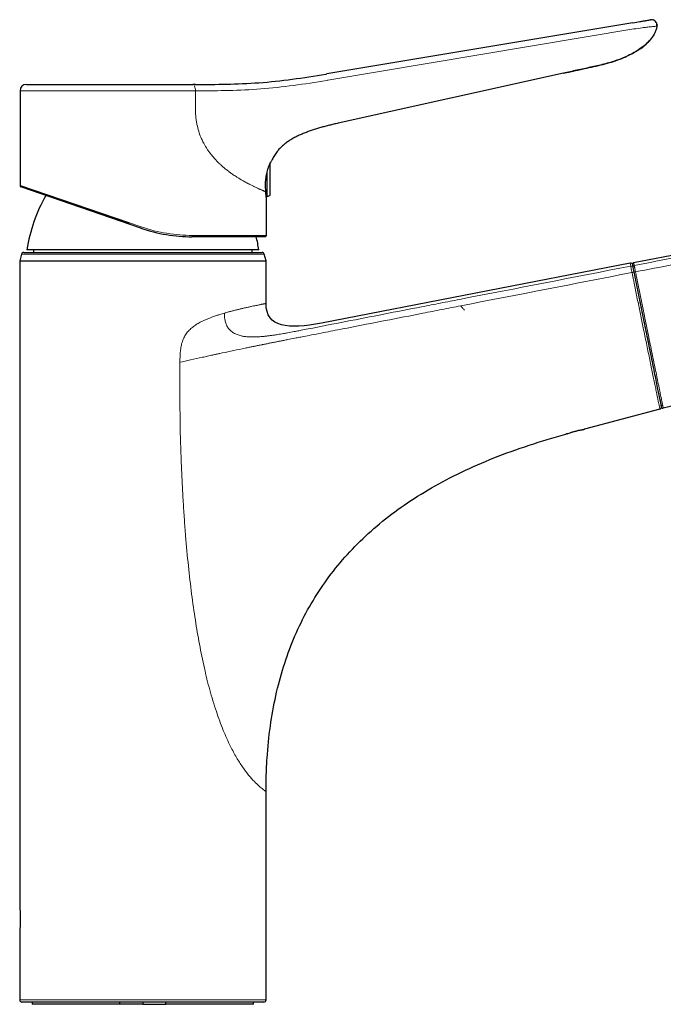
# Model space of a CAD drawing. Units: millimetres. Extents: x 35 to 548, y 37 to 670.
# Drawn here: x 256 to 400, y 451 to 670 of the extents above; entities that cross this region are included whole.
import ezdxf

# ---------------------------------------------------------------- set-up
doc = ezdxf.new("R2010")
doc.units = ezdxf.units.MM

msp = doc.modelspace()

# ---------------------------------------------------------------- linework, layer by layer
at = {"color": 7, "linetype": 'Continuous', "lineweight": 25}
for p, q in [((393.128, 669.748), (324.787, 658.311)), ((398.454, 668.995), (398.508, 669.002)), ((377.653, 658.473), (327.312, 647.313)), ((257.69, 655.967), (294.846, 655.967)), ((295.447, 655.967), (294.846, 655.967)), ((256.276, 654.553), (256.276, 633.372)), ((312.158, 631.374), (312.158, 638.561)), ((311.426, 634.967), (311.426, 636.503)), ((256.276, 633.372), (280.739, 625.04)), ((311.426, 630.967), (311.426, 634.967)), ((283.238, 623.874), (256.478, 633.088)), ((311.426, 630.967), (312.026, 631.186)), ((393.289, 616.205), (474.187, 631.93)), ((311.239, 630.967), (311.426, 630.967)), ((311.276, 622.267), (311.276, 630.723)), ((310.976, 621.967), (294.633, 621.967)), ((256.602, 618.098), (256.202, 616.618)), ((257.085, 618.467), (310.319, 618.467)), ((309.602, 619.067), (257.802, 619.067)), ((259.261, 619.067), (259.256, 618.467)), ((308.148, 618.467), (308.143, 619.067)), ((311.202, 616.618), (310.802, 618.098)), ((256.202, 616.618), (256.202, 472.316)), ((256.202, 616.618), (311.202, 616.618)), ((311.202, 607.067), (311.202, 616.618)), ((392.501, 616.072), (323.581, 602.675)), ((399.158, 583.483), (382.339, 578.976)), ((382.339, 578.976), (382.258, 578.963)), ((311.202, 451.567), (311.202, 498.067)), ((256.202, 466.852), (256.202, 451.567)), ((310.702, 451.067), (256.702, 451.067)), ((259.002, 451.067), (259.002, 450.567)), ((278.542, 450.567), (278.542, 451.067)), ((283.702, 451.067), (283.702, 450.567)), ((288.862, 450.567), (288.862, 451.067)), ((308.402, 450.567), (308.402, 451.067)), ((278.542, 450.567), (259.002, 450.567)), ((283.702, 450.567), (278.542, 450.567)), ((283.702, 450.567), (288.862, 450.567)), ((308.402, 450.567), (288.862, 450.567))]:
    msp.add_line(p, q, dxfattribs=at)
at = {"color": 8, "linetype": 'Continuous', "lineweight": 18}
for p, q in [((325.028, 656.917), (393.369, 668.353)), ((377.653, 658.481), (377.653, 658.473)), ((295.447, 654.553), (256.276, 654.553)), ((312.026, 631.186), (312.026, 638.234)), ((280.739, 625.04), (283.331, 624.158)), ((294.753, 622.267), (311.276, 622.267)), ((310.802, 618.098), (256.602, 618.098)), ((392.637, 615.407), (392.501, 616.072)), ((256.202, 451.567), (311.202, 451.567))]:
    msp.add_line(p, q, dxfattribs=at)
at = {"color": 7, "linetype": 'Continuous', "lineweight": 25, "flags": 128}
msp.add_lwpolyline([(398.507, 669.396), (398.519, 669.293), (398.508, 669.002)], dxfattribs=at)
at = {"color": 8, "linetype": 'Continuous', "lineweight": 18, "flags": 128}
for points in [[(294.846, 655.967), (294.963, 655.94), (295.076, 655.86), (295.18, 655.729), (295.271, 655.553), (295.345, 655.339), (295.401, 655.094), (295.435, 654.829), (295.447, 654.553)], [(294.753, 622.267), (294.75, 622.209), (294.743, 622.152), (294.732, 622.101), (294.717, 622.055), (294.699, 622.018), (294.679, 621.99), (294.656, 621.973), (294.633, 621.967)]]:
    msp.add_lwpolyline(points, dxfattribs=at)
at = {"color": 7, "linetype": 'Continuous', "lineweight": 25}
for centre, radius, start, end in [((397.291, 669.195), 1.232, 59.10134, 99.5), ((257.69, 654.553), 1.414, 90, 180), ((256.576, 633.372), 0.3, 185.21671, 251), ((293.129, 613.482), 35.766, 150.32806, 171.01616), ((311.958, 631.374), 0.2, 290, 0), ((310.976, 622.267), 0.3, 270, 0), ((274.274, 613.482), 35.766, 8.98384, 13.72359), ((257.085, 617.967), 0.5, 90, 164.86917), ((310.319, 617.967), 0.5, 15.13083, 90), ((392.597, 615.581), 0.5, 11.5, 101.18918), ((393.346, 615.91), 0.3, 101.0003, 191.5), ((399.029, 583.966), 0.5, 285, 11.5), ((399.847, 583.958), 0.3, 191.5, 284.91041), ((256.702, 451.567), 0.5, 180, 270), ((310.702, 451.567), 0.5, 270, 0)]:
    msp.add_arc(centre, radius, start, end, dxfattribs=at)
at = {"color": 8, "linetype": 'Continuous', "lineweight": 18}
for centre, radius, start, end in [((287.911, 622.502), 4.87, 160.12554, 163.63719), ((392.733, 614.917), 0.499, 11.56473, 101.06724), ((393.481, 615.247), 0.3, 100.93722, 191.43354)]:
    msp.add_arc(centre, radius, start, end, dxfattribs=at)
at = {"color": 7, "linetype": 'Continuous', "lineweight": 25}
for points, knots in [([(398.508, 669.002), (398.503, 668.97), (398.479, 668.945), (398.467, 668.882), (398.467, 668.849), (398.45, 668.753), (398.433, 668.69), (398.388, 668.5), (398.356, 668.375), (398.239, 668.005), (398.145, 667.764), (397.829, 667.053), (397.558, 666.616), (396.933, 665.803), (396.575, 665.425), (395.822, 664.731), (395.423, 664.413), (394.595, 663.815), (394.165, 663.534), (393.28, 663.01), (392.829, 662.769), (391.459, 662.093), (390.519, 661.707), (389.081, 661.202), (388.596, 661.047), (387.619, 660.755), (387.127, 660.616), (385.642, 660.231), (384.641, 660.019), (382.643, 659.584), (381.646, 659.359), (379.649, 658.916), (378.651, 658.694), (377.653, 658.473)], [0, 0, 0, 0, 0.0039062, 0.0039062, 0.0078125, 0.0078125, 0.015625, 0.015625, 0.03125, 0.03125, 0.0625, 0.0625, 0.125, 0.125, 0.1875, 0.1875, 0.25, 0.25, 0.3125, 0.3125, 0.375, 0.375, 0.5, 0.5, 0.5625, 0.5625, 0.625, 0.625, 0.75, 0.75, 0.875, 0.875, 1, 1, 1, 1]), ([(393.128, 669.748), (393.665, 669.837), (394.192, 669.926), (394.979, 670.057), (395.237, 670.1), (395.742, 670.185), (395.989, 670.226), (396.431, 670.3), (396.604, 670.329), (396.849, 670.37), (396.927, 670.383), (397.088, 670.41), (397.088, 670.41), (397.088, 670.41)], [0, 0, 0, 0, 0.25, 0.25, 0.375, 0.375, 0.5, 0.5, 0.625, 0.625, 0.75, 0.75, 1, 1, 1, 1]), ([(398.495, 669), (398.506, 669.135), (398.531, 669.415), (398.371, 669.841), (398.062, 670.204), (397.771, 670.322), (397.628, 670.38)], [0, 0, 0, 0, 0.2335711, 0.4860174, 0.7463879, 1, 1, 1, 1]), ([(377.653, 658.475), (379.197, 658.823), (382.149, 659.489), (386.371, 660.361), (389.803, 661.393), (392.465, 662.537), (394.436, 663.677), (395.997, 664.8), (396.741, 665.665), (397.052, 666.025)], [0, 0, 0, 0, 0.2238015, 0.427791, 0.6093631, 0.7295219, 0.8361876, 0.9317146, 1, 1, 1, 1]), ([(378.351, 658.63), (379.663, 658.925), (382.382, 659.538), (386.371, 660.361), (389.802, 661.394), (392.466, 662.535), (394.431, 663.683), (395.815, 664.645), (396.413, 665.323), (396.57, 665.502)], [0, 0, 0, 0, 0.2038949, 0.4227075, 0.6174737, 0.746364, 0.8607806, 0.9632492, 1, 1, 1, 1]), ([(295.447, 655.967), (297.737, 655.969), (300.042, 655.973), (304.778, 656.078), (307.181, 656.177), (312.08, 656.543), (314.559, 656.81), (319.546, 657.469), (322.048, 657.862), (324.551, 658.272)], [0, 0, 0, 0, 0.25, 0.25, 0.5, 0.5, 0.75, 0.75, 1, 1, 1, 1]), ([(327.312, 647.313), (326.983, 647.238), (326.326, 647.09), (325.346, 646.854), (324.374, 646.605), (323.412, 646.341), (322.461, 646.06), (321.523, 645.76), (320.601, 645.438), (319.699, 645.092), (318.818, 644.718), (317.963, 644.312), (317.138, 643.871), (316.348, 643.389), (315.598, 642.862), (314.895, 642.286), (314.246, 641.657), (313.742, 641.073), (313.36, 640.557), (313.077, 640.127), (312.814, 639.681), (312.66, 639.372), (312.582, 639.217)], [0, 0, 0, 0, 0.0582022, 0.1161744, 0.1738823, 0.2312856, 0.2883319, 0.3449596, 0.4011037, 0.4567032, 0.5117097, 0.5660988, 0.619878, 0.6730669, 0.7256993, 0.7778511, 0.8296647, 0.8813572, 0.9108305, 0.9403956, 0.9701014, 1, 1, 1, 1]), ([(312.582, 639.217), (312.582, 639.217), (312.572, 639.201), (312.534, 639.139), (312.506, 639.093), (312.435, 638.971), (312.391, 638.896), (312.294, 638.72), (312.24, 638.62), (312.124, 638.395), (312.062, 638.27), (311.938, 638.002), (311.875, 637.859), (311.748, 637.551), (311.685, 637.386), (311.565, 637.043), (311.508, 636.865), (311.346, 636.31), (311.252, 635.904), (311.148, 635.29), (311.119, 635.083), (311.072, 634.664), (311.054, 634.452), (311.03, 634.037), (311.023, 633.834), (311.02, 633.435), (311.023, 633.237), (311.036, 632.86), (311.047, 632.681), (311.073, 632.338), (311.088, 632.175), (311.105, 632.022)], [0, 0, 0, 0, 0.0625, 0.0625, 0.125, 0.125, 0.1875, 0.1875, 0.25, 0.25, 0.3125, 0.3125, 0.375, 0.375, 0.4375, 0.4375, 0.5, 0.5, 0.625, 0.625, 0.6875, 0.6875, 0.75, 0.75, 0.8125, 0.8125, 0.875, 0.875, 0.9375, 0.9375, 1, 1, 1, 1]), ([(311.275, 630.723), (311.268, 630.765), (311.255, 630.85), (311.173, 631.415), (311.121, 631.88), (311.105, 632.021)], [0, 0, 0, 0, 0.4044253, 0.8186192, 1, 1, 1, 1]), ([(283.238, 623.874), (285.128, 623.223), (287.036, 622.746), (289.915, 622.273), (290.883, 622.156), (292.781, 622.003), (293.715, 621.967), (294.633, 621.967)], [0, 0, 0, 0, 0.5, 0.5, 0.75, 0.75, 1, 1, 1, 1]), ([(393.419, 614.049), (393.389, 614.193), (393.361, 614.334), (393.306, 614.601), (393.282, 614.724), (393.218, 615.036), (393.191, 615.168), (393.187, 615.187)], [0, 0, 0, 0, 0.25, 0.25, 0.5, 0.5, 1, 1, 1, 1]), ([(399.423, 584.537), (399.34, 584.944), (399.221, 585.53), (398.986, 586.687), (398.897, 587.12), (398.705, 588.064), (398.603, 588.568), (398.278, 590.166), (398.039, 591.342), (397.524, 593.873), (397.254, 595.197), (396.837, 597.247), (396.696, 597.941), (396.409, 599.35), (396.264, 600.066), (395.824, 602.228), (395.528, 603.679), (394.933, 606.606), (394.633, 608.081), (394.18, 610.309), (394.028, 611.054), (393.724, 612.549), (393.571, 613.299), (393.419, 614.049)], [0, 0, 0, 0, 0.125, 0.125, 0.1875, 0.1875, 0.25, 0.25, 0.375, 0.375, 0.5, 0.5, 0.5625, 0.5625, 0.625, 0.625, 0.75, 0.75, 0.875, 0.875, 0.9375, 0.9375, 1, 1, 1, 1]), ([(399.553, 583.899), (399.553, 583.899), (399.542, 583.95), (399.5, 584.159), (399.468, 584.317), (399.423, 584.537)], [0, 0, 0, 0, 0.5, 0.5, 1, 1, 1, 1]), ([(378.446, 577.961), (378.557, 578.002), (378.697, 578.052), (379.034, 578.168), (379.223, 578.231), (379.64, 578.361), (379.859, 578.427), (380.314, 578.552), (380.542, 578.611), (380.875, 578.69), (380.985, 578.716), (381.194, 578.762), (381.294, 578.783), (381.487, 578.823), (381.579, 578.841), (381.747, 578.874), (381.825, 578.888), (381.967, 578.913), (382.031, 578.925), (382.141, 578.943), (382.187, 578.951), (382.262, 578.964), (382.291, 578.968), (382.329, 578.975), (382.339, 578.976), (382.339, 578.976)], [0, 0, 0, 0, 0.125, 0.125, 0.25, 0.25, 0.375, 0.375, 0.5, 0.5, 0.5625, 0.5625, 0.625, 0.625, 0.6875, 0.6875, 0.75, 0.75, 0.8125, 0.8125, 0.875, 0.875, 0.9375, 0.9375, 1, 1, 1, 1]), ([(311.202, 498.067), (311.202, 499.339), (311.242, 501.855), (311.482, 506.777), (312.086, 512.723), (313.307, 519.529), (315.033, 526.004), (317.272, 532.15), (320.034, 537.966), (323.327, 543.452), (327.16, 548.608), (331.543, 553.435), (336.484, 557.931), (341.993, 562.099), (348.078, 565.936), (354.748, 569.445), (362.013, 572.623), (369.795, 575.442), (375.35, 577.098), (378.178, 577.861)], [0, 0, 0, 0, 0.03125, 0.0625, 0.125, 0.1875, 0.25, 0.3125, 0.375, 0.4375, 0.5, 0.5625, 0.625, 0.6875, 0.75, 0.8125, 0.875, 0.9375, 0.99795557, 0.99795557, 0.99795557, 0.99795557]), ([(378.446, 577.961), (378.358, 577.929), (378.291, 577.904), (378.201, 577.87), (378.177, 577.862), (378.178, 577.861)], [0, 0, 0, 0, 0.5, 0.5, 1, 1, 1, 1]), ([(256.202, 472.316), (256.202, 472.316), (256.197, 472.368), (256.215, 472.186), (256.254, 471.761), (256.303, 471.052), (256.335, 470.282), (256.338, 469.77), (256.34, 469.567)], [0, 0, 0, 0, 0.0018753, 0.2155841, 0.4292701, 0.6438735, 0.858918, 1, 1, 1, 1]), ([(256.34, 469.567), (256.337, 469.259), (256.33, 468.643), (256.287, 467.819), (256.239, 467.202), (256.205, 466.85), (256.205, 466.852), (256.205, 466.852)], [0, 0, 0, 0, 0.2141068, 0.4281875, 0.6429423, 0.858141, 1, 1, 1, 1])]:
    msp.add_open_spline(points, degree=3, knots=knots, dxfattribs=at)
at = {"color": 8, "linetype": 'Continuous', "lineweight": 18}
for points, knots in [([(393.369, 668.353), (393.973, 668.446), (394.927, 668.592), (396.268, 668.759), (397.169, 668.852), (397.747, 668.909), (398.149, 668.953), (398.431, 668.991), (398.447, 668.993), (398.454, 668.995)], [0, 0, 0, 0, 0.23852278, 0.3773023, 0.5424871, 0.63351972, 0.71810095, 0.86372282, 1, 1, 1, 1]), ([(324.787, 656.877), (322.277, 656.467), (319.796, 656.075), (314.875, 655.416), (312.441, 655.148), (307.625, 654.775), (305.265, 654.673), (300.599, 654.562), (298.338, 654.555), (296.064, 654.553)], [0, 0, 0, 0, 0.25, 0.25, 0.5, 0.5, 0.75, 0.75, 1, 1, 1, 1]), ([(295.447, 650.448), (295.447, 650.313), (295.449, 650.044), (295.463, 649.64), (295.485, 649.235), (295.525, 648.733), (295.575, 648.289), (295.661, 647.681), (295.816, 646.805), (296.043, 645.921), (296.385, 644.856), (296.724, 643.983), (297.129, 643.146), (297.538, 642.379), (297.948, 641.7), (298.467, 640.947), (298.992, 640.249), (299.528, 639.61), (299.981, 639.118), (300.384, 638.698), (300.824, 638.264), (301.25, 637.875), (301.565, 637.598), (301.909, 637.302), (302.287, 636.994), (302.7, 636.67), (303.122, 636.35), (303.615, 635.996), (304.103, 635.662), (304.479, 635.414), (304.815, 635.199), (305.261, 634.921), (305.695, 634.661), (306.068, 634.447), (306.482, 634.212), (306.882, 633.993), (307.264, 633.792), (307.516, 633.662), (307.885, 633.474), (308.233, 633.302), (308.528, 633.16), (308.849, 633.007), (309.146, 632.869), (309.421, 632.744), (309.601, 632.663), (309.799, 632.576), (310.011, 632.482), (310.209, 632.397), (310.434, 632.301), (310.653, 632.208), (310.858, 632.123), (310.987, 632.071), (311.064, 632.039), (311.091, 632.028), (311.105, 632.022)], [0, 0, 0, 0, 0.0108217, 0.0216907, 0.032609, 0.0435727, 0.0623549, 0.0686431, 0.0931879, 0.134329, 0.1425702, 0.1845174, 0.2109188, 0.219663, 0.2570606, 0.2775945, 0.2978627, 0.3325636, 0.3509217, 0.3578567, 0.3852946, 0.407691, 0.4120973, 0.425255, 0.4513156, 0.4599355, 0.4777298, 0.505167, 0.5233355, 0.5414248, 0.5549481, 0.5684427, 0.602092, 0.6155356, 0.6222568, 0.6627213, 0.6763146, 0.6831206, 0.7035847, 0.73789, 0.7447889, 0.7586294, 0.799193, 0.806018, 0.8197292, 0.8404616, 0.8544047, 0.8752646, 0.8958666, 0.923764, 0.9522188, 0.9813035, 0.9904582, 1, 1, 1, 1]), ([(393.424, 615.541), (399.852, 616.793), (413.253, 619.402), (434.171, 623.476), (456.721, 627.868), (472.299, 630.902), (480.36, 632.473)], [0, 0, 0, 0, 0.2218256, 0.4624341, 0.7218256, 1, 1, 1, 1]), ([(480.654, 631.007), (475.51, 630.008), (466.341, 628.227), (454.263, 625.883), (445.54, 624.187), (440.17, 623.141), (435.691, 622.267), (430.827, 621.323), (424.307, 620.055), (417.32, 618.696), (409.867, 617.246), (401.946, 615.707), (396.51, 614.652), (393.714, 614.109)], [0, 0, 0, 0, 0.1774874, 0.3164013, 0.4167408, 0.4785064, 0.5016987, 0.5713298, 0.6463269, 0.7266906, 0.8124225, 0.9035252, 1, 1, 1, 1]), ([(294.753, 622.267), (293.833, 622.267), (292.898, 622.303), (290.996, 622.454), (290.026, 622.57), (287.139, 623.039), (285.226, 623.512), (283.331, 624.158)], [0, 0, 0, 0, 0.25, 0.25, 0.5, 0.5, 1, 1, 1, 1]), ([(392.928, 613.964), (392.892, 614.146), (392.855, 614.327), (392.788, 614.662), (392.756, 614.819), (392.716, 615.017), (392.704, 615.078), (392.682, 615.185), (392.673, 615.231), (392.649, 615.348), (392.639, 615.395), (392.637, 615.407)], [0, 0, 0, 0, 0.25, 0.25, 0.5, 0.5, 0.625, 0.625, 0.75, 0.75, 1, 1, 1, 1]), ([(392.928, 613.964), (393.056, 613.99), (393.183, 614.017), (393.363, 614.056), (393.415, 614.069), (393.414, 614.071)], [0, 0, 0, 0, 0.5, 0.5, 1, 1, 1, 1]), ([(395.446, 601.606), (395.241, 602.612), (395.033, 603.629), (394.616, 605.675), (394.406, 606.706), (393.985, 608.772), (393.774, 609.808), (393.457, 611.364), (393.352, 611.884), (393.193, 612.664), (393.14, 612.924), (393.034, 613.444), (392.981, 613.704), (392.928, 613.964)], [0, 0, 0, 0, 0.25, 0.25, 0.5, 0.5, 0.75, 0.75, 0.875, 0.875, 0.9375, 0.9375, 1, 1, 1, 1]), ([(393.419, 614.049), (393.419, 614.049), (393.451, 614.056), (393.56, 614.078), (393.637, 614.094), (393.714, 614.109)], [0, 0, 0, 0, 0.5, 0.5, 1, 1, 1, 1]), ([(393.424, 615.541), (393.427, 615.529), (393.436, 615.482), (393.46, 615.367), (393.469, 615.32), (393.491, 615.214), (393.503, 615.155), (393.529, 615.023), (393.544, 614.951), (393.575, 614.8), (393.591, 614.72), (393.642, 614.468), (393.678, 614.29), (393.714, 614.109)], [0, 0, 0, 0, 0.25, 0.25, 0.375, 0.375, 0.5, 0.5, 0.625, 0.625, 0.75, 0.75, 1, 1, 1, 1]), ([(393.955, 612.928), (394.104, 612.195), (394.252, 611.464), (394.549, 610.008), (394.696, 609.282), (395.138, 607.111), (395.431, 605.674), (395.867, 603.535), (396.011, 602.825), (396.3, 601.41), (396.444, 600.704), (396.872, 598.602), (397.151, 597.235), (397.556, 595.251), (397.689, 594.6), (397.95, 593.322), (398.078, 592.693), (398.451, 590.867), (398.683, 589.736), (398.944, 588.457), (398.995, 588.208), (399.094, 587.724), (399.143, 587.488), (399.281, 586.811), (399.365, 586.4), (399.517, 585.661), (399.584, 585.334), (399.701, 584.762), (399.751, 584.517), (399.791, 584.318)], [0, 0, 0, 0, 0.0625, 0.0625, 0.125, 0.125, 0.25, 0.25, 0.3125, 0.3125, 0.375, 0.375, 0.5, 0.5, 0.5625, 0.5625, 0.625, 0.625, 0.75, 0.75, 0.78125, 0.78125, 0.8125, 0.8125, 0.875, 0.875, 0.9375, 0.9375, 1, 1, 1, 1]), ([(301.902, 604.905), (302.021, 604.939), (302.262, 605.008), (302.619, 605.108), (302.977, 605.206), (303.336, 605.301), (303.693, 605.395), (304.05, 605.486), (304.406, 605.576), (304.759, 605.663), (305.11, 605.748), (305.458, 605.831), (305.97, 605.952), (306.627, 606.103), (307.393, 606.274), (308.105, 606.429), (308.678, 606.551), (309.131, 606.646), (309.484, 606.719), (309.805, 606.785), (310.095, 606.845), (310.352, 606.897), (310.577, 606.942), (310.768, 606.981), (310.925, 607.012), (311.048, 607.037), (311.136, 607.054), (311.192, 607.065), (311.198, 607.066), (311.202, 607.067)], [0, 0, 0, 0, 0.02091, 0.0421801, 0.0638115, 0.0858055, 0.1081633, 0.1308859, 0.1539743, 0.1774295, 0.2012526, 0.2254444, 0.2500057, 0.3109543, 0.3728777, 0.4357865, 0.4996906, 0.5409024, 0.5821943, 0.6235684, 0.6650269, 0.7065722, 0.7482063, 0.7899316, 0.8317501, 0.8736641, 0.9156756, 0.9577869, 1, 1, 1, 1]), ([(320.58, 601.376), (323.4, 601.926), (326.22, 602.475), (331.859, 603.573), (334.679, 604.122), (340.318, 605.22), (343.138, 605.769), (347.368, 606.593), (348.778, 606.867), (350.893, 607.279), (351.597, 607.417), (353.007, 607.691), (353.712, 607.829), (354.417, 607.966)], [0, 0, 0, 0, 0.25, 0.25, 0.5, 0.5, 0.75, 0.75, 0.875, 0.875, 0.9375, 0.9375, 1, 1, 1, 1]), ([(291.987, 593.928), (291.986, 594.012), (291.986, 594.196), (291.99, 594.562), (292.002, 595.205), (292.048, 596.118), (292.176, 597.224), (292.417, 598.327), (292.81, 599.379), (293.359, 600.311), (294.042, 601.118), (294.804, 601.792), (295.648, 602.38), (296.825, 603.054), (298.359, 603.738), (299.678, 604.21), (300.503, 604.48), (300.919, 604.612), (301.388, 604.756), (301.732, 604.856), (301.902, 604.905)], [0, 0, 0, 0, 0.0140868, 0.0309749, 0.0613774, 0.1220554, 0.1845526, 0.248185, 0.3116397, 0.3734677, 0.4317189, 0.4939493, 0.5520503, 0.6159426, 0.7421403, 0.8696707, 0.8954254, 0.9217101, 0.9612741, 1, 1, 1, 1]), ([(308.249, 599.585), (308.103, 599.586), (307.811, 599.588), (307.373, 599.607), (306.936, 599.638), (306.498, 599.686), (306.062, 599.752), (305.628, 599.839), (305.198, 599.952), (304.776, 600.092), (304.366, 600.265), (303.847, 600.541), (303.253, 600.98), (302.681, 601.658), (302.278, 602.45), (302.064, 603.192), (301.959, 603.836), (301.91, 604.37), (301.904, 604.727), (301.902, 604.905)], [0, 0, 0, 0, 0.04585186, 0.0917501, 0.13769116, 0.18374789, 0.22999981, 0.27643347, 0.32297575, 0.36954583, 0.41609934, 0.46266413, 0.55424516, 0.646372, 0.73891119, 0.83159048, 0.88775114, 0.94389957, 1, 1, 1, 1]), ([(354.703, 606.535), (353.997, 606.402), (353.291, 606.263), (351.881, 605.985), (351.176, 605.847), (349.061, 605.433), (347.65, 605.157), (343.421, 604.33), (340.601, 603.78), (334.961, 602.68), (332.141, 602.13), (327.911, 601.306), (326.502, 601.032), (323.68, 600.482), (322.269, 600.207), (320.862, 599.933)], [0, 0, 0, 0, 0.0625, 0.0625, 0.125, 0.125, 0.25, 0.25, 0.5, 0.5, 0.75, 0.75, 0.875, 0.875, 1, 1, 1, 1]), ([(354.703, 606.535), (354.823, 606.39), (355.092, 606.067), (355.357, 605.748), (355.502, 605.573)], [0.83655, 0.83655, 0.83655, 0.83655, 0.869467304, 0.910329804, 0.910329804, 0.910329804, 0.910329804]), ([(308.249, 599.585), (308.508, 599.584), (309.028, 599.594), (309.72, 599.632), (310.239, 599.672), (310.757, 599.719), (311.36, 599.783), (312.134, 599.879), (312.935, 599.99), (313.706, 600.108), (314.447, 600.229), (315.188, 600.356), (316.212, 600.538), (317.347, 600.751), (318.369, 600.946), (319.39, 601.144), (320.07, 601.277), (320.58, 601.376)], [0, 0, 0, 0, 0.0625, 0.125, 0.1666667, 0.1875, 0.25, 0.3125, 0.375, 0.4444444, 0.5, 0.5555556, 0.625, 0.75, 0.8333333, 0.875, 1, 1, 1, 1]), ([(399.158, 583.483), (399.158, 583.483), (399.153, 583.51), (399.13, 583.622), (399.113, 583.706), (399.066, 583.935), (399.036, 584.079), (398.982, 584.342), (398.962, 584.437), (398.92, 584.645), (398.897, 584.757), (398.774, 585.351), (398.653, 585.94), (398.44, 586.979), (398.363, 587.353), (398.2, 588.148), (398.114, 588.563), (397.848, 589.86), (397.658, 590.789), (397.356, 592.262), (397.252, 592.767), (397.041, 593.8), (396.932, 594.331), (396.603, 595.941), (396.378, 597.042), (395.918, 599.291), (395.683, 600.441), (395.446, 601.606)], [0, 0, 0, 0, 0.0625, 0.0625, 0.125, 0.125, 0.1875, 0.1875, 0.21875, 0.21875, 0.25, 0.25, 0.375, 0.375, 0.4375, 0.4375, 0.5, 0.5, 0.625, 0.625, 0.6875, 0.6875, 0.75, 0.75, 0.875, 0.875, 1, 1, 1, 1]), ([(320.861, 599.934), (320.327, 599.83), (319.614, 599.691), (318.546, 599.482), (317.477, 599.273), (316.29, 599.04), (315.222, 598.83), (314.451, 598.678), (313.68, 598.526), (312.88, 598.367), (312.051, 598.202), (311.253, 598.042), (310.632, 597.917), (310.101, 597.81), (309.569, 597.703), (308.862, 597.559), (308.332, 597.451), (308.068, 597.396)], [0, 0, 0, 0, 0.125, 0.1666667, 0.25, 0.375, 0.4444444, 0.5, 0.5555556, 0.625, 0.6875, 0.75, 0.8125, 0.8333333, 0.875, 0.9375, 1, 1, 1, 1]), ([(291.987, 593.928), (292.767, 594.101), (294.433, 594.471), (296.494, 594.927), (298.161, 595.293), (299.191, 595.519), (299.946, 595.685), (300.427, 595.79), (300.704, 595.85), (301.037, 595.922), (302.94, 596.333), (305.117, 596.789), (307.296, 597.238), (307.815, 597.345), (308.02, 597.387), (308.068, 597.396)], [0, 0, 0, 0, 0.1486243, 0.3171599, 0.3894613, 0.4617348, 0.5099024, 0.5305856, 0.551252, 0.5615757, 0.5925582, 0.9050842, 0.9625614, 0.9913019, 1, 1, 1, 1]), ([(292.015, 579.556), (292.007, 580.748), (291.992, 583.143), (291.982, 586.859), (291.977, 590.458), (291.984, 592.853), (291.987, 593.928)], [0, 0, 0, 0, 0.2488743, 0.5000037, 0.7756498, 1, 1, 1, 1]), ([(399.423, 584.537), (399.439, 584.46), (399.488, 584.391), (399.626, 584.309), (399.713, 584.297), (399.791, 584.318)], [0, 0, 0, 0, 0.5, 0.5, 1, 1, 1, 1]), ([(399.792, 584.318), (399.837, 584.095), (399.87, 583.934), (399.913, 583.721), (399.924, 583.668), (399.924, 583.668)], [0, 0, 0, 0, 0.5, 0.5, 1, 1, 1, 1]), ([(311.202, 498.067), (311.201, 498.068), (311.199, 498.069), (311.186, 498.078), (311.164, 498.094), (311.134, 498.115), (311.095, 498.142), (311.049, 498.176), (310.995, 498.215), (310.933, 498.261), (310.864, 498.312), (310.787, 498.37), (310.704, 498.434), (310.614, 498.504), (310.326, 498.73), (309.726, 499.223), (308.616, 500.271), (307.331, 501.699), (305.954, 503.52), (304.577, 505.688), (303.11, 508.403), (301.575, 511.84), (300.017, 516.087), (298.618, 520.742), (297.376, 525.762), (296.314, 530.945), (295.374, 536.468), (294.553, 542.301), (293.832, 548.585), (293.321, 554.162), (292.96, 558.924), (292.71, 562.769), (292.489, 566.759), (292.299, 570.895), (292.136, 575.177), (292.056, 578.08), (292.015, 579.556)], [0, 0, 0, 0, 0.0050489, 0.0100609, 0.0150369, 0.0199778, 0.0248842, 0.029757, 0.0345972, 0.0394054, 0.0441827, 0.04893, 0.0536481, 0.058338, 0.0630006, 0.0953966, 0.1258408, 0.1574654, 0.1888259, 0.2195329, 0.2517774, 0.2945495, 0.3420978, 0.3948904, 0.4458284, 0.5017778, 0.5575534, 0.6176685, 0.682185, 0.7511528, 0.788974, 0.8282506, 0.8689875, 0.9111889, 0.9548586, 1, 1, 1, 1])]:
    msp.add_open_spline(points, degree=3, knots=knots, dxfattribs=at)
at = {"color": 7, "linetype": 'Continuous', "lineweight": 25}
for points in [[(324.551, 658.272), (324.63, 658.285), (324.709, 658.298), (324.787, 658.311)], [(393.187, 615.187), (393.097, 615.63), (393.052, 615.85), (393.052, 615.85)], [(323.581, 602.675), (316.274, 601.255), (311.202, 601.605), (311.202, 607.067)], [(409.553, 586.244), (406.344, 585.383), (403.135, 584.523), (399.924, 583.668)]]:
    msp.add_open_spline(points, degree=3, dxfattribs=at)
at = {"color": 8, "linetype": 'Continuous', "lineweight": 18}
for points in [[(325.024, 656.916), (324.945, 656.903), (324.866, 656.89), (324.787, 656.877)], [(295.447, 654.553), (295.446, 653.185), (295.447, 651.816), (295.447, 650.448)], [(296.063, 654.553), (295.862, 654.553), (295.658, 654.553), (295.447, 654.553)], [(393.289, 616.205), (393.289, 616.205), (393.334, 615.984), (393.424, 615.541)], [(354.417, 607.966), (367.157, 610.447), (379.897, 612.926), (392.637, 615.407)], [(392.928, 613.964), (380.186, 611.488), (367.443, 609.016), (354.703, 606.535)], [(393.714, 614.109), (393.794, 613.715), (393.874, 613.321), (393.955, 612.928)]]:
    msp.add_open_spline(points, degree=3, dxfattribs=at)

doc.saveas('drawing.dxf')
